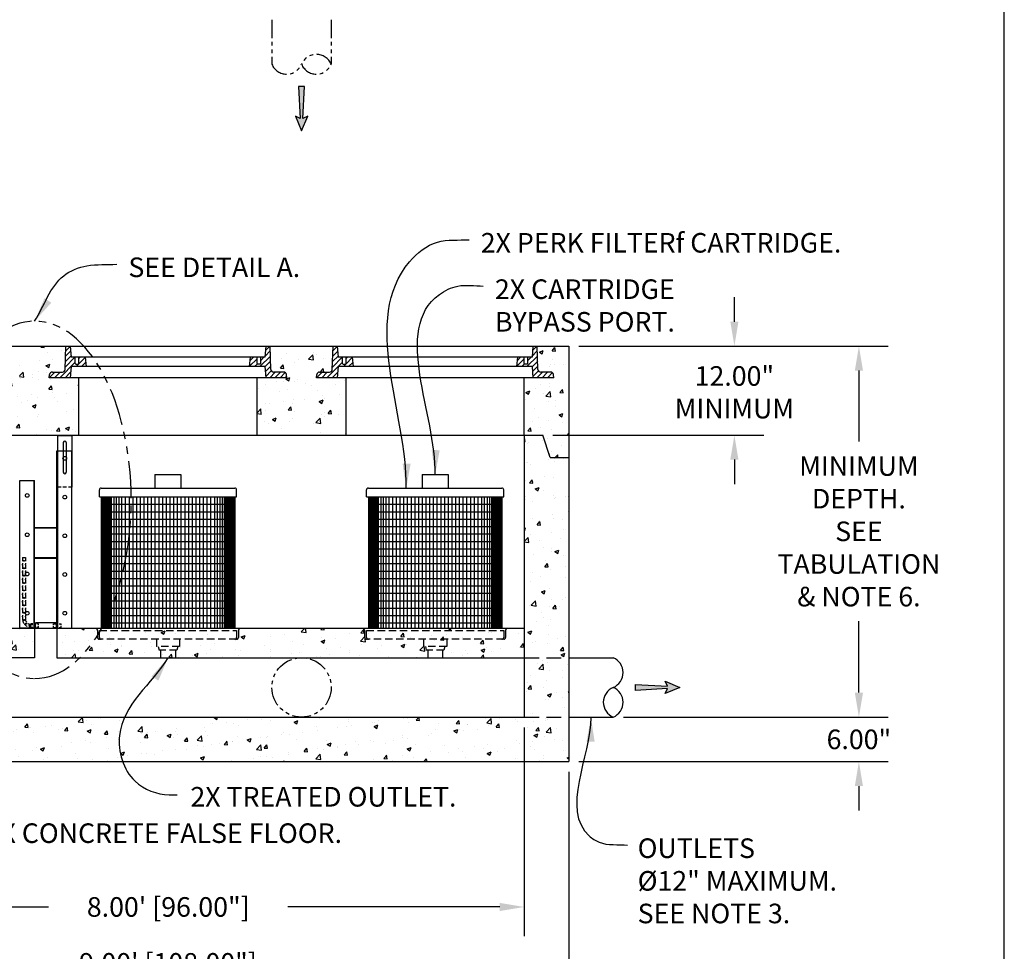
# Model space of a CAD drawing. Units: inches. Extents: x -4414 to -1771, y -2143 to 1049.
# Drawn here: x -3124 to -2992, y -2067 to -1942 of the extents above; entities that cross this region are included whole.
import ezdxf

# ---------------------------------------------------------------- set-up
doc = ezdxf.new("R2010")
doc.units = ezdxf.units.IN
doc.header["$MEASUREMENT"] = 0
doc.linetypes.add('HIDDEN', pattern=[0.375, 0.25, -0.125])
doc.linetypes.add('PHANTOM', pattern=[2.5, 1.25, -0.25, 0.25, -0.25, 0.25, -0.25])
for name, color, linetype in [('D', 132, 'Continuous'), ('FRM', 56, 'Continuous'), ('H', 30, 'HIDDEN'), ('MH', 13, 'Continuous'), ('O', 87, 'Continuous'), ('OJ2', 241, 'Continuous'), ('PF', 252, 'Continuous'), ('PH', 147, 'PHANTOM'), ('TB', 255, 'Continuous')]:
    doc.layers.add(name, color=color, linetype=linetype)
doc.styles.get("Standard").update_dxf_attribs({"font": 'romans.shx'})
doc.dimstyles.get("Standard").update_dxf_attribs({"dimscale": 22, "dimtxt": 0.12, "dimasz": 0.15, "dimexe": 0.18, "dimexo": 0.0625, "dimgap": 0.09, "dimtad": 0, "dimtih": 1, "dimtoh": 1, "dimzin": 4, "dimdsep": 46, "dimtxsty": 'Standard', "dimcen": 0, "dimclrd": 256, "dimclre": 256, "dimclrt": 110, "dimadec": 0, "dimazin": 0, "dimtfac": 1, "dimtofl": 0, "dimtmove": 0, "dimatfit": 0, "dimfxl": 1, "dimtolj": 1, "dimtzin": 0, "dimarcsym": 0})
pattern_1 = [(50, (12.044, -13.594), (5.3794514, -0.470641), [0.5625, -6.1875]), (355, (12.044, -13.594), (-1.040635, 5.641441), [0.45, -4.95]), (100.4514, (12.492, -13.633), (4.3388204, 5.1707966), [0.4780514, -5.258566]), (46.1842, (12.044, -12.094), (8.004308, -1.241393), [0.84375, -9.28125]), (96.6356, (12.711, -12.1974), (7.00997, 7.305884), [0.717077, -7.887847]), (351.1842, (12.044, -12.094), (7.009965, 7.30589), [0.675, -7.425]), (21, (12.794, -12.469), (4.476803, -3.0196417), [0.5625, -6.1875]), (326, (12.794, -12.469), (1.824865, 5.438625), [0.45, -4.95]), (71.4514, (13.167, -12.7206), (6.30167, 2.418979), [0.4780514, -5.258566]), (37.5, (12.0439, -13.594), (0.0911989, 2.4967039), [0, -4.89, 0, -5.025, 0, -4.96875]), (7.5, (12.0439, -13.594), (1.9730215, 2.9580878), [0, -2.865, 0, -4.7775, 0, -1.89375]), (327.5, (10.3714, -13.594), (4.0036683, -0.1691615), [0, -1.875, 0, -5.85, 0, -7.7625]), (317.5, (9.6214, -13.594), (4.3738963, 0.7507874), [0, -2.4375, 0, -3.885, 0, -5.5125])]
pattern_2 = [(45, (-3736.0443, -2142.51873), (-0.3535534, 0.3535534), [])]
pattern_3 = [(45, (-3700.0443, -2142.51873), (-0.3535534, 0.3535534), [])]
pattern_4 = [(50, (0, 0), (5.3794514, -0.470641), [0.5625, -6.1875]), (355, (0, 0), (-1.040635, 5.641441), [0.45, -4.95]), (100.45144, (0.4483, -0.039), (4.338816, 5.1708), [0.4780514, -5.258566]), (46.1842, (0, 1.5), (8.00431, -1.241395), [0.84375, -9.28125]), (96.63564, (0.667, 1.3966), (7.009965, 7.30589), [0.717078, -7.887853]), (351.18416, (0, 1.5), (7.009965, 7.30589), [0.675, -7.425]), (21, (0.75, 1.125), (4.476803, -3.0196417), [0.5625, -6.1875]), (326, (0.75, 1.125), (1.824865, 5.438625), [0.45, -4.95]), (71.45144, (1.123, 0.8734), (6.301668, 2.418984), [0.4780514, -5.258566]), (37.5, (0, 0), (0.0911989, 2.4967039), [0, -4.89, 0, -5.025, 0, -4.96875]), (7.5, (0, 0), (1.9730215, 2.9580878), [0, -2.865, 0, -4.7775, 0, -1.89375]), (327.5, (-1.6725, 0), (4.0036683, -0.1691615), [0, -1.875, 0, -5.85, 0, -7.7625]), (317.5, (-2.4225, 0), (4.3738963, 0.7507874), [0, -2.4375, 0, -3.885, 0, -5.5125])]

# ---------------------------------------------------------------- blocks, each defined once
blk = doc.blocks.new('*D5')
at = {"layer": 'D', "lineweight": -2, "transparency": 16777216}
for p, q in [((-3158.4, -2043.15), (-3158.4, -2072.86)), ((-3050.4, -2043.15), (-3050.4, -2072.86)), ((-3155.1, -2068.9), (-3121.78, -2068.9)), ((-3053.7, -2068.9), (-3087.02, -2068.9))]:
    blk.add_line(p, q, dxfattribs=at)
at = {"layer": 'D', "transparency": 16777216}
for points in [[(-3155.1, -2068.35), (-3155.1, -2069.45), (-3158.4, -2068.9)], [(-3053.7, -2068.35), (-3053.7, -2069.45), (-3050.4, -2068.9)]]:
    blk.add_solid(points, dxfattribs=at)
at = {"layer": 'Defpoints', "color": 0, "transparency": 16777216}
for p in [(-3158.4, -2041.77), (-3050.4, -2041.77), (-3050.4, -2068.9)]:
    blk.add_point(p, dxfattribs=at)
at = {"layer": 'D', "color": 110, "transparency": 16777216, "insert": (-3104.4, -2068.9), "char_height": 2.64, "attachment_point": 5}
blk.add_mtext('\\A1;9.00\' [108.00"]', dxfattribs=at)
blk = doc.blocks.new('*D7')
at = {"layer": 'D', "lineweight": -2, "transparency": 16777216}
for p, q in [((-3152.4, -2037.15), (-3152.4, -2065.32)), ((-3056.4, -2037.15), (-3056.4, -2065.32)), ((-3149.1, -2061.36), (-3120.48, -2061.36)), ((-3059.7, -2061.36), (-3088.24, -2061.36))]:
    blk.add_line(p, q, dxfattribs=at)
at = {"layer": 'D', "transparency": 16777216}
for points in [[(-3149.1, -2060.81), (-3149.1, -2061.91), (-3152.4, -2061.36)], [(-3059.7, -2060.81), (-3059.7, -2061.91), (-3056.4, -2061.36)]]:
    blk.add_solid(points, dxfattribs=at)
at = {"layer": 'Defpoints', "color": 0, "transparency": 16777216}
for p in [(-3152.4, -2035.77), (-3056.4, -2035.77), (-3056.4, -2061.36)]:
    blk.add_point(p, dxfattribs=at)
at = {"layer": 'D', "color": 110, "transparency": 16777216, "insert": (-3104.36, -2061.36), "char_height": 2.64, "attachment_point": 5}
blk.add_mtext('\\A1;8.00\' [96.00"]', dxfattribs=at)
blk = doc.blocks.new('*D8')
at = {"layer": 'D', "lineweight": -2, "transparency": 16777216}
for p, q in [((-3049.02, -1985.77), (-3007.33, -1985.77)), ((-3011.29, -1989.07), (-3011.29, -1998.63)), ((-3011.29, -2032.47), (-3011.29, -2022.83)), ((-3043.02, -2035.77), (-3007.33, -2035.77))]:
    blk.add_line(p, q, dxfattribs=at)
at = {"layer": 'D', "transparency": 16777216}
for points in [[(-3011.84, -1989.07), (-3010.74, -1989.07), (-3011.29, -1985.77)], [(-3011.84, -2032.47), (-3010.74, -2032.47), (-3011.29, -2035.77)]]:
    blk.add_solid(points, dxfattribs=at)
at = {"layer": 'Defpoints', "color": 0, "transparency": 16777216}
for p in [(-3050.4, -1985.77), (-3044.4, -2035.77), (-3011.29, -2035.77)]:
    blk.add_point(p, dxfattribs=at)
at = {"layer": 'D', "color": 110, "transparency": 16777216, "insert": (-3011.29, -2010.73), "char_height": 2.64, "attachment_point": 5}
blk.add_mtext('\\A1;MINIMUM \\PDEPTH.\\PSEE \\PTABULATION\\P& NOTE 6.', dxfattribs=at)
blk = doc.blocks.new('*D9')
at = {"layer": 'D', "lineweight": -2, "transparency": 16777216}
for p, q in [((-3011.29, -2032.47), (-3011.29, -2029.17)), ((-3043.02, -2035.77), (-3007.33, -2035.77)), ((-3049.02, -2041.77), (-3007.33, -2041.77)), ((-3011.29, -2045.07), (-3011.29, -2048.37))]:
    blk.add_line(p, q, dxfattribs=at)
at = {"layer": 'D', "transparency": 16777216}
for points in [[(-3011.84, -2032.47), (-3010.74, -2032.47), (-3011.29, -2035.77)], [(-3011.84, -2045.07), (-3010.74, -2045.07), (-3011.29, -2041.77)]]:
    blk.add_solid(points, dxfattribs=at)
at = {"layer": 'Defpoints', "color": 0, "transparency": 16777216}
for p in [(-3044.4, -2035.77), (-3050.4, -2041.77), (-3011.29, -2041.77)]:
    blk.add_point(p, dxfattribs=at)
at = {"layer": 'D', "color": 110, "transparency": 16777216, "insert": (-3011.29, -2038.77), "char_height": 2.64, "attachment_point": 5}
blk.add_mtext('\\A1;6.00"', dxfattribs=at)
blk = doc.blocks.new('*D19')
at = {"layer": 'D', "linetype": 'ByBlock', "lineweight": -2, "transparency": 16777216}
for p, q in [((-3028.07, -1982.47), (-3028.07, -1979.17)), ((-3049.02, -1985.77), (-3024.11, -1985.77)), ((-3052.52, -1997.77), (-3024.11, -1997.77)), ((-3028.07, -2001.07), (-3028.07, -2004.37))]:
    blk.add_line(p, q, dxfattribs=at)
at = {"layer": 'D', "transparency": 16777216}
for points in [[(-3028.62, -1982.47), (-3027.52, -1982.47), (-3028.07, -1985.77)], [(-3028.62, -2001.07), (-3027.52, -2001.07), (-3028.07, -1997.77)]]:
    blk.add_solid(points, dxfattribs=at)
at = {"layer": 'Defpoints', "color": 0, "transparency": 16777216}
for p in [(-3050.4, -1985.77), (-3028.07, -1985.77), (-3053.9, -1997.77)]:
    blk.add_point(p, dxfattribs=at)
at = {"layer": 'D', "color": 110, "transparency": 16777216, "insert": (-3028.07, -1991.99), "char_height": 2.64, "attachment_point": 5}
blk.add_mtext('\\A1;12.00"\\PMINIMUM', dxfattribs=at)

msp = doc.modelspace()

# ---------------------------------------------------------------- hatches: boundary and pattern name
at = {"layer": 'D'}
for points in [[(-3085.983, -1950.766), (-3086.817, -1950.766), (-3086.567, -1955.1), (-3087.233, -1954.766), (-3086.4, -1956.766), (-3085.567, -1954.766), (-3086.233, -1955.1)], [(-3037.067, -2031.937), (-3037.4, -2032.604), (-3035.4, -2031.77), (-3037.4, -2030.937), (-3037.067, -2031.604), (-3041.4, -2031.354), (-3041.4, -2032.187)]]:
    msp.add_hatch(color=256, dxfattribs=at).paths.add_polyline_path(points)
at = {"layer": 'MH'}
h = msp.add_hatch(dxfattribs=at)
h.set_pattern_fill('ANSI31', color=195, scale=4)
h.set_pattern_definition(pattern_2)
h.paths.add_polyline_path([(-3116.898, -1988.111), (-3116.898, -1987.27), (-3117.462, -1987.27), (-3117.587, -1985.77), (-3118.15, -1985.77), (-3118.262, -1988.909, -0.4037958), (-3118.637, -1989.27), (-3119.977, -1989.27, 0.3796508), (-3120.35, -1989.601), (-3120.4, -1990.02), (-3117.587, -1990.02), (-3117.462, -1988.52), (-3116.4, -1988.52), (-3116.443, -1988.156), (-3116.482, -1988.194), (-3116.815, -1988.194)])
h.paths.add_polyline_path([(-3115.525, -1987.27), (-3116.398, -1987.27), (-3116.398, -1987.944), (-3116.468, -1987.944), (-3116.4, -1988.52), (-3115.4, -1988.52)])
h.paths.add_polyline_path([(-3092.362, -1988.194), (-3092.318, -1988.194), (-3092.357, -1988.156)])
h = msp.add_hatch(dxfattribs=at)
h.set_pattern_fill('ANSI31', color=195, scale=4)
h.set_pattern_definition(pattern_2)
h.paths.add_polyline_path([(-3091.901, -1988.111), (-3091.901, -1987.27), (-3091.337, -1987.27), (-3091.212, -1985.77), (-3090.65, -1985.77), (-3090.538, -1988.909, 0.4037958), (-3090.163, -1989.27), (-3088.823, -1989.27, -0.3796508), (-3088.45, -1989.601), (-3088.4, -1990.02), (-3091.212, -1990.02), (-3091.337, -1988.52), (-3092.4, -1988.52), (-3092.357, -1988.156), (-3092.318, -1988.194), (-3091.985, -1988.194)])
h.paths.add_polyline_path([(-3093.275, -1987.27), (-3092.401, -1987.27), (-3092.401, -1987.944), (-3092.332, -1987.944), (-3092.4, -1988.52), (-3093.4, -1988.52)])
h.paths.add_polyline_path([(-3116.438, -1988.194), (-3116.482, -1988.194), (-3116.443, -1988.156)])
h = msp.add_hatch(dxfattribs=at)
h.set_pattern_fill('ANSI31', color=195, scale=4)
h.set_pattern_definition(pattern_3)
h.paths.add_polyline_path([(-3080.898, -1988.111), (-3080.898, -1987.27), (-3081.462, -1987.27), (-3081.587, -1985.77), (-3082.15, -1985.77), (-3082.262, -1988.909, -0.4037958), (-3082.637, -1989.27), (-3083.977, -1989.27, 0.3796508), (-3084.35, -1989.601), (-3084.4, -1990.02), (-3081.587, -1990.02), (-3081.462, -1988.52), (-3080.4, -1988.52), (-3080.443, -1988.156), (-3080.482, -1988.194), (-3080.815, -1988.194)])
h.paths.add_polyline_path([(-3079.525, -1987.27), (-3080.398, -1987.27), (-3080.398, -1987.944), (-3080.468, -1987.944), (-3080.4, -1988.52), (-3079.4, -1988.52)])
h.paths.add_polyline_path([(-3056.362, -1988.194), (-3056.318, -1988.194), (-3056.357, -1988.156)])
h = msp.add_hatch(dxfattribs=at)
h.set_pattern_fill('ANSI31', color=195, scale=4)
h.set_pattern_definition(pattern_3)
h.paths.add_polyline_path([(-3055.901, -1988.111), (-3055.901, -1987.27), (-3055.337, -1987.27), (-3055.212, -1985.77), (-3054.65, -1985.77), (-3054.538, -1988.909, 0.4037958), (-3054.163, -1989.27), (-3052.823, -1989.27, -0.3796508), (-3052.45, -1989.601), (-3052.4, -1990.02), (-3055.212, -1990.02), (-3055.337, -1988.52), (-3056.4, -1988.52), (-3056.357, -1988.156), (-3056.318, -1988.194), (-3055.985, -1988.194)])
h.paths.add_polyline_path([(-3057.275, -1987.27), (-3056.401, -1987.27), (-3056.401, -1987.944), (-3056.332, -1987.944), (-3056.4, -1988.52), (-3057.4, -1988.52)])
h.paths.add_polyline_path([(-3080.438, -1988.194), (-3080.482, -1988.194), (-3080.443, -1988.156)])
at = {"layer": 'OJ2'}
h = msp.add_hatch(dxfattribs=at)
h.set_pattern_fill('AR-CONC', color=43, scale=0.75, style=0)
h.set_pattern_definition(pattern_4)
h.paths.add_polyline_path([(-3128.4, -1990.02), (-3124.4, -1990.02), (-3124.45, -1989.601, 0.3796508), (-3124.823, -1989.27), (-3126.163, -1989.27, -0.4037958), (-3126.538, -1988.909), (-3126.65, -1985.77), (-3118.15, -1985.77), (-3118.262, -1988.909, -0.4037958), (-3118.637, -1989.27), (-3119.977, -1989.27, 0.3796508), (-3120.35, -1989.601), (-3120.4, -1990.02), (-3116.4, -1990.02), (-3116.4, -1997.77), (-3128.4, -1997.77)])
h = msp.add_hatch(dxfattribs=at)
h.set_pattern_fill('AR-CONC', color=43, scale=0.75, style=0)
h.set_pattern_definition(pattern_4)
h.paths.add_polyline_path([(-3080.4, -1990.02), (-3084.4, -1990.02), (-3084.35, -1989.601, -0.3796508), (-3083.977, -1989.27), (-3082.637, -1989.27, 0.4037958), (-3082.262, -1988.909), (-3082.15, -1985.77), (-3090.65, -1985.77), (-3090.538, -1988.909, 0.4037958), (-3090.163, -1989.27), (-3088.823, -1989.27, -0.3796508), (-3088.45, -1989.601), (-3088.4, -1990.02), (-3092.4, -1990.02), (-3092.4, -1997.77), (-3080.4, -1997.77)])
h = msp.add_hatch(dxfattribs=at)
h.set_pattern_fill('AR-CONC', color=43, scale=0.75, style=0)
h.set_pattern_definition(pattern_4)
h.paths.add_polyline_path([(-3050.4, -1985.77), (-3054.65, -1985.77), (-3054.538, -1988.909, 0.4037958), (-3054.163, -1989.27), (-3052.823, -1989.27, -0.3796508), (-3052.45, -1989.601), (-3052.4, -1990.02), (-3056.4, -1990.02), (-3056.4, -1997.77), (-3053.9, -1997.77), (-3052.9, -2000.77), (-3050.4, -2000.77)])
h = msp.add_hatch(dxfattribs=at)
h.set_pattern_fill('AR-CONC', color=43, scale=0.75, style=0)
h.set_pattern_definition(pattern_1)
h.paths.add_polyline_path([(-3050.4, -2035.77), (-3050.4, -2027.77), (-3056.4, -2027.77), (-3056.4, -2035.77)], flags=17)
h.paths.add_polyline_path([(-3050.4, -2000.77), (-3052.9, -2000.77), (-3053.9, -1997.77), (-3056.4, -1997.77), (-3056.4, -2027.77), (-3050.4, -2027.77)], flags=17)
h.paths.add_polyline_path([(-3152.4, -2027.77), (-3128.842, -2027.77), (-3128.948, -2027.672), (-3129.092, -2027.533), (-3129.234, -2027.391), (-3129.376, -2027.247), (-3129.517, -2027.099), (-3129.656, -2026.948), (-3129.794, -2026.795), (-3129.931, -2026.639), (-3130.067, -2026.48), (-3130.201, -2026.318), (-3130.334, -2026.153), (-3130.466, -2025.985), (-3130.596, -2025.815), (-3130.725, -2025.642), (-3130.853, -2025.467), (-3130.979, -2025.288), (-3131.104, -2025.107), (-3131.228, -2024.924), (-3131.349, -2024.738), (-3131.47, -2024.549), (-3131.589, -2024.358), (-3131.706, -2024.165), (-3131.822, -2023.969), (-3131.936, -2023.77), (-3152.4, -2023.77), (-3152.4, -1997.77), (-3154.9, -1997.77), (-3155.9, -2000.77), (-3158.4, -2000.77), (-3158.4, -2041.77), (-3050.4, -2041.77), (-3050.4, -2035.77), (-3152.4, -2035.77)])
h.paths.add_polyline_path([(-3128.842, -2027.77), (-3122.4, -2027.77), (-3122.4, -2023.77), (-3131.936, -2023.77), (-3131.822, -2023.969), (-3131.706, -2024.165), (-3131.589, -2024.358), (-3131.47, -2024.549), (-3131.349, -2024.738), (-3131.228, -2024.924), (-3131.104, -2025.107), (-3130.979, -2025.288), (-3130.853, -2025.467), (-3130.725, -2025.642), (-3130.596, -2025.815), (-3130.466, -2025.985), (-3130.334, -2026.153), (-3130.201, -2026.318), (-3130.067, -2026.48), (-3129.931, -2026.639), (-3129.794, -2026.795), (-3129.656, -2026.948), (-3129.517, -2027.099), (-3129.376, -2027.247), (-3129.234, -2027.391), (-3129.092, -2027.533), (-3128.948, -2027.672)])
h = msp.add_hatch(dxfattribs=at)
h.set_pattern_fill('AR-CONC', color=43, scale=0.75, style=0)
h.set_pattern_definition(pattern_1)
edge = h.paths.add_edge_path()
edge.add_ellipse((-3122.37, -2009.483), major_axis=(0, -21.082), ratio=0.6171153, start_angle=29.8364, end_angle=47.33475)
edge.add_line((-3113.459, -2024.835), (-3113.604, -2023.77))
edge.add_line((-3113.604, -2023.77), (-3119.369, -2023.77))
edge.add_line((-3119.369, -2023.77), (-3119.369, -2027.77))
edge.add_line((-3119.369, -2027.77), (-3115.897, -2027.77))
edge = h.paths.add_edge_path()
edge.add_arc((-3112.963, -2024.77), 0.5, 188.28673, 270, ccw=False)
edge.add_ellipse((-3122.37, -2009.483), major_axis=(0, -21.082), ratio=0.6171153, start_angle=29.8364, end_angle=43.23369, ccw=False)
edge.add_line((-3115.897, -2027.77), (-3106.1, -2027.77))
edge.add_line((-3106.1, -2027.77), (-3106.1, -2025.77))
edge.add_line((-3106.1, -2025.77), (-3106.2, -2025.77))
edge.add_line((-3106.2, -2025.77), (-3106.23, -2025.27))
edge.add_line((-3106.23, -2025.27), (-3112.963, -2025.27))
edge = h.paths.add_edge_path()
edge.add_ellipse((-3122.37, -2009.483), major_axis=(0, -21.082), ratio=0.6171153, start_angle=43.23369, end_angle=47.33475, ccw=False)
edge.add_arc((-3112.963, -2024.77), 0.5, 188.28673, 270)
edge.add_line((-3112.963, -2025.27), (-3095.836, -2025.27))
edge.add_arc((-3095.836, -2024.77), 0.5, 270, 352.23483)
edge.add_line((-3095.341, -2024.838), (-3095.195, -2023.77))
edge.add_line((-3095.195, -2023.77), (-3112.803, -2023.77))
h.paths.add_polyline_path([(-3106.23, -2025.27), (-3106.2, -2025.77), (-3102.6, -2025.77), (-3102.57, -2025.27)])
h.paths.add_polyline_path([(-3106.1, -2025.77), (-3106.1, -2027.77), (-3102.7, -2027.77), (-3102.7, -2025.77)])
h.paths.add_polyline_path([(-3070.1, -2027.77), (-3070.1, -2025.77), (-3070.2, -2025.77), (-3070.23, -2025.27), (-3076.963, -2025.27, -0.375053), (-3077.459, -2024.838), (-3077.604, -2023.77), (-3095.195, -2023.77), (-3095.341, -2024.838, -0.375053), (-3095.836, -2025.27), (-3102.57, -2025.27), (-3102.6, -2025.77), (-3102.7, -2025.77), (-3102.7, -2027.77)])
h.paths.add_polyline_path([(-3077.604, -2023.77), (-3077.459, -2024.838, 0.375053), (-3076.963, -2025.27), (-3059.836, -2025.27, 0.375053), (-3059.341, -2024.838), (-3059.195, -2023.77)])
h.paths.add_polyline_path([(-3066.6, -2025.77), (-3066.57, -2025.27), (-3070.23, -2025.27), (-3070.2, -2025.77)])
h.paths.add_polyline_path([(-3070.1, -2025.77), (-3070.1, -2027.77), (-3066.7, -2027.77), (-3066.7, -2025.77)])
h.paths.add_polyline_path([(-3056.4, -2027.77), (-3056.4, -2023.77), (-3059.195, -2023.77), (-3059.341, -2024.838, -0.375053), (-3059.836, -2025.27), (-3066.57, -2025.27), (-3066.6, -2025.77), (-3066.7, -2025.77), (-3066.7, -2027.77)])

# ---------------------------------------------------------------- linework, layer by layer
at = {"layer": 'D'}
for points in [[(-3086.4, -1956.766), (-3085.567, -1954.766), (-3086.233, -1955.1), (-3085.983, -1950.766), (-3086.817, -1950.766), (-3086.567, -1955.1), (-3087.233, -1954.766)], [(-3035.4, -2031.77), (-3037.4, -2032.604), (-3037.067, -2031.937), (-3041.4, -2032.187), (-3041.4, -2031.354), (-3037.067, -2031.604), (-3037.4, -2030.937)]]:
    msp.add_lwpolyline(points, close=True, dxfattribs=at)
at = {"layer": 'D', "color": 2, "linetype": 'PHANTOM', "ltscale": 4, "extrusion": (0, 0, -1)}
msp.add_ellipse((-3122.37, -2006.483), major_axis=(0, -24.082), ratio=0.5402384, dxfattribs=at)
at = {"layer": 'FRM'}
for p, q in [((-3119.306, -1997.77), (-3119.306, -2004.77)), ((-3119.306, -1997.77), (-3117.306, -1997.77)), ((-3119.244, -1997.833), (-3117.306, -1997.833)), ((-3117.306, -2004.77), (-3117.306, -1997.77)), ((-3118.506, -1998.77), (-3118.506, -2002.77)), ((-3118.106, -1998.77), (-3118.106, -2002.77)), ((-3119.369, -1999.895), (-3117.369, -1999.895)), ((-3119.369, -2023.77), (-3119.369, -1999.895)), ((-3119.306, -1999.895), (-3119.306, -2023.708)), ((-3117.369, -2023.77), (-3117.369, -1999.895)), ((-3124.369, -2003.895), (-3122.369, -2003.895)), ((-3124.369, -2023.77), (-3124.369, -2003.895)), ((-3122.431, -2023.77), (-3122.431, -2003.895)), ((-3122.431, -2023.77), (-3122.431, -2003.895)), ((-3122.369, -2023.77), (-3122.369, -2003.895)), ((-3122.369, -2023.77), (-3122.369, -2003.895)), ((-3122.431, -2010.208), (-3119.306, -2010.208)), ((-3122.431, -2010.27), (-3119.306, -2010.27)), ((-3122.431, -2014.27), (-3119.306, -2014.27)), ((-3122.431, -2014.333), (-3119.306, -2014.333)), ((-3122.244, -2023.833), (-3122.244, -2023.083)), ((-3119.431, -2023.083), (-3122.244, -2023.083)), ((-3119.431, -2023.833), (-3119.431, -2023.083)), ((-3122.369, -2023.77), (-3124.369, -2023.77)), ((-3119.431, -2023.833), (-3122.244, -2023.833)), ((-3119.369, -2023.77), (-3117.369, -2023.77))]:
    msp.add_line(p, q, dxfattribs=at)
at = {"layer": 'FRM', "color": 195, "linetype": 'HIDDEN', "ltscale": 2}
for p, q in [((-3123.994, -2014.27), (-3123.994, -2015.145)), ((-3123.994, -2014.27), (-3123.619, -2014.27)), ((-3123.994, -2015.27), (-3123.994, -2016.145)), ((-3123.619, -2014.27), (-3123.619, -2015.145)), ((-3123.619, -2015.27), (-3123.619, -2016.145)), ((-3123.994, -2016.27), (-3123.994, -2017.145)), ((-3123.619, -2016.27), (-3123.619, -2017.145)), ((-3123.994, -2017.27), (-3123.994, -2018.145)), ((-3123.619, -2017.27), (-3123.619, -2018.145)), ((-3123.994, -2018.27), (-3123.994, -2019.145)), ((-3123.994, -2019.27), (-3123.994, -2020.145)), ((-3123.619, -2018.27), (-3123.619, -2019.145)), ((-3123.619, -2019.27), (-3123.619, -2020.145)), ((-3123.994, -2020.27), (-3123.994, -2021.145)), ((-3123.619, -2020.27), (-3123.619, -2021.145)), ((-3123.994, -2021.27), (-3123.994, -2022.145)), ((-3123.994, -2022.083), (-3123.994, -2022.145)), ((-3123.619, -2021.27), (-3123.619, -2022.145)), ((-3123.619, -2022.083), (-3123.619, -2022.145)), ((-3123.994, -2022.27), (-3123.994, -2022.52)), ((-3123.619, -2022.27), (-3123.619, -2022.52))]:
    msp.add_line(p, q, dxfattribs=at)
at = {"layer": 'FRM', "color": 195, "linetype": 'HIDDEN'}
for p, q in [((-3122.869, -2023.708), (-3122.869, -2023.208)), ((-3121.869, -2023.208), (-3122.869, -2023.208)), ((-3122.869, -2023.645), (-3122.869, -2023.27)), ((-3122.869, -2023.27), (-3122.244, -2023.27)), ((-3121.869, -2023.708), (-3121.869, -2023.208)), ((-3119.806, -2023.708), (-3119.806, -2023.208)), ((-3119.806, -2023.208), (-3118.806, -2023.208)), ((-3118.806, -2023.708), (-3118.806, -2023.208)), ((-3122.869, -2023.645), (-3122.244, -2023.645)), ((-3121.869, -2023.708), (-3122.869, -2023.708)), ((-3119.806, -2023.708), (-3118.806, -2023.708))]:
    msp.add_line(p, q, dxfattribs=at)
at = {"layer": 'FRM'}
for centre in [(-3118.306, -2000.895), (-3123.369, -2005.895), (-3118.306, -2006.114), (-3123.369, -2011.187), (-3118.306, -2011.333), (-3123.369, -2016.479), (-3118.306, -2016.552), (-3123.369, -2021.77), (-3118.306, -2021.77)]:
    msp.add_circle(centre, 0.25, dxfattribs=at)
at = {"layer": 'FRM', "color": 195, "linetype": 'HIDDEN', "ltscale": 2}
for centre in [(-3123.806, -2014.708), (-3123.806, -2015.708), (-3123.806, -2016.708), (-3123.806, -2017.708), (-3123.806, -2018.708), (-3123.806, -2019.708), (-3123.806, -2020.708), (-3123.806, -2021.708), (-3123.792, -2022.683), (-3123.532, -2023.183), (-3123.031, -2023.444)]:
    msp.add_circle(centre, 0.0625, dxfattribs=at)
at = {"layer": 'FRM'}
for centre, start, end in [((-3118.306, -1998.77), 0, 180), ((-3118.306, -2002.77), 180, 0)]:
    msp.add_arc(centre, 0.2, start, end, dxfattribs=at)
at = {"layer": 'FRM', "color": 195, "linetype": 'HIDDEN', "ltscale": 2}
for centre, radius, start, end in [((-3124.176, -2015.208), 0.193, 341.07536, 18.92464), ((-3123.436, -2015.208), 0.193, 161.07536, 198.92464), ((-3124.176, -2016.208), 0.193, 341.07536, 18.92464), ((-3123.436, -2016.208), 0.193, 161.07536, 198.92464), ((-3124.176, -2017.208), 0.193, 341.07536, 18.92464), ((-3124.176, -2018.208), 0.193, 341.07536, 18.92464), ((-3123.436, -2017.208), 0.193, 161.07536, 198.92464), ((-3123.436, -2018.208), 0.193, 161.07536, 198.92464), ((-3124.176, -2019.208), 0.193, 341.07536, 18.92464), ((-3123.436, -2019.208), 0.193, 161.07536, 198.92464), ((-3124.176, -2020.208), 0.193, 341.07536, 18.92464), ((-3123.436, -2020.208), 0.193, 161.07536, 198.92464), ((-3124.176, -2021.208), 0.193, 341.07536, 18.92464), ((-3124.176, -2022.208), 0.193, 341.07536, 18.92464), ((-3123.436, -2021.208), 0.193, 161.07536, 198.92464), ((-3123.436, -2022.208), 0.193, 161.07536, 198.92464), ((-3122.869, -2022.52), 1.125, 180, 270), ((-3124.001, -2023.174), 0.193, 11.07536, 48.92464), ((-3122.869, -2022.52), 0.75, 180, 270), ((-3123.36, -2022.804), 0.193, 188.13951, 231.86049)]:
    msp.add_arc(centre, radius, start, end, dxfattribs=at)
at = {"layer": 'H', "color": 40, "ltscale": 2}
msp.add_line((-3117.306, -2004.77), (-3119.306, -2004.77), dxfattribs=at)
at = {"layer": 'H', "ltscale": 4}
for p, q in [((-3114.15, -2023.77), (-3114.15, -2023.833)), ((-3114.15, -2023.77), (-3094.65, -2023.77)), ((-3113.9, -2024.083), (-3113.9, -2025.02)), ((-3113.65, -2024.083), (-3095.15, -2024.083)), ((-3113.65, -2025.02), (-3113.65, -2024.083)), ((-3095.15, -2024.083), (-3095.15, -2025.02)), ((-3094.9, -2024.083), (-3094.9, -2025.02)), ((-3094.65, -2023.77), (-3094.65, -2023.833)), ((-3078.15, -2023.77), (-3078.15, -2023.833)), ((-3078.15, -2023.77), (-3058.65, -2023.77)), ((-3077.9, -2024.083), (-3077.9, -2025.02)), ((-3077.65, -2024.083), (-3059.15, -2024.083)), ((-3077.65, -2025.02), (-3077.65, -2024.083)), ((-3059.15, -2024.083), (-3059.15, -2025.02)), ((-3058.9, -2024.083), (-3058.9, -2025.02)), ((-3058.65, -2023.77), (-3058.65, -2023.833)), ((-3095.15, -2025.27), (-3113.65, -2025.27)), ((-3105.962, -2025.27), (-3105.962, -2026.27)), ((-3102.837, -2025.27), (-3102.837, -2026.27)), ((-3059.15, -2025.27), (-3077.65, -2025.27)), ((-3069.962, -2025.27), (-3069.962, -2026.27)), ((-3066.837, -2025.27), (-3066.837, -2026.27)), ((-3102.837, -2026.27), (-3105.962, -2026.27)), ((-3105.712, -2026.27), (-3105.587, -2026.77)), ((-3103.212, -2026.77), (-3105.587, -2026.77)), ((-3105.4, -2026.77), (-3105.4, -2027.77)), ((-3103.4, -2026.77), (-3103.4, -2027.77)), ((-3103.087, -2026.27), (-3103.212, -2026.77)), ((-3066.837, -2026.27), (-3069.962, -2026.27)), ((-3069.712, -2026.27), (-3069.587, -2026.77)), ((-3067.212, -2026.77), (-3069.587, -2026.77)), ((-3069.4, -2026.77), (-3069.4, -2027.77)), ((-3067.4, -2026.77), (-3067.4, -2027.77)), ((-3067.087, -2026.27), (-3067.212, -2026.77)), ((-3105.4, -2027.77), (-3103.4, -2027.77)), ((-3069.4, -2027.77), (-3067.4, -2027.77))]:
    msp.add_line(p, q, dxfattribs=at)
at = {"layer": 'H', "ltscale": 8}
for p, q in [((-3056.4, -2027.77), (-3050.4, -2027.77)), ((-3056.4, -2035.77), (-3050.4, -2035.77))]:
    msp.add_line(p, q, dxfattribs=at)
at = {"layer": 'H', "ltscale": 4}
for centre, start, end in [((-3114.15, -2024.083), 0, 90), ((-3094.65, -2024.083), 90, 180), ((-3078.15, -2024.083), 0, 90), ((-3058.65, -2024.083), 90, 180), ((-3113.65, -2025.02), 180, 270), ((-3113.4, -2025.02), 180, 270), ((-3095.4, -2025.02), 270, 0), ((-3095.15, -2025.02), 270, 0), ((-3077.65, -2025.02), 180, 270), ((-3077.4, -2025.02), 180, 270), ((-3059.4, -2025.02), 270, 0), ((-3059.15, -2025.02), 270, 0)]:
    msp.add_arc(centre, 0.25, start, end, dxfattribs=at)
at = {"layer": 'MH'}
for p, q in [((-3118.262, -1988.909), (-3118.15, -1985.77)), ((-3118.15, -1985.77), (-3090.65, -1985.77)), ((-3117.587, -1985.77), (-3117.462, -1987.27)), ((-3091.212, -1985.77), (-3091.337, -1987.27)), ((-3090.538, -1988.909), (-3090.65, -1985.77)), ((-3082.262, -1988.909), (-3082.15, -1985.77)), ((-3082.15, -1985.77), (-3054.65, -1985.77)), ((-3081.587, -1985.77), (-3081.462, -1987.27)), ((-3055.212, -1985.77), (-3055.337, -1987.27)), ((-3054.538, -1988.909), (-3054.65, -1985.77)), ((-3091.337, -1987.27), (-3117.462, -1987.27)), ((-3116.898, -1988.111), (-3116.898, -1987.27)), ((-3116.398, -1988.111), (-3116.398, -1987.27)), ((-3115.4, -1988.52), (-3115.525, -1987.27)), ((-3093.4, -1988.52), (-3093.275, -1987.27)), ((-3092.401, -1988.111), (-3092.401, -1987.27)), ((-3091.901, -1988.111), (-3091.901, -1987.27)), ((-3055.337, -1987.27), (-3081.462, -1987.27)), ((-3080.898, -1988.111), (-3080.898, -1987.27)), ((-3080.398, -1988.111), (-3080.398, -1987.27)), ((-3079.4, -1988.52), (-3079.525, -1987.27)), ((-3057.4, -1988.52), (-3057.275, -1987.27)), ((-3056.401, -1988.111), (-3056.401, -1987.27)), ((-3055.901, -1988.111), (-3055.901, -1987.27)), ((-3117.462, -1988.52), (-3117.587, -1990.02)), ((-3091.337, -1988.52), (-3117.462, -1988.52)), ((-3116.815, -1988.194), (-3116.898, -1988.111)), ((-3116.815, -1988.194), (-3116.482, -1988.194)), ((-3116.398, -1988.111), (-3116.482, -1988.194)), ((-3092.401, -1988.111), (-3092.318, -1988.194)), ((-3091.985, -1988.194), (-3092.318, -1988.194)), ((-3091.985, -1988.194), (-3091.901, -1988.111)), ((-3091.337, -1988.52), (-3091.212, -1990.02)), ((-3081.462, -1988.52), (-3081.587, -1990.02)), ((-3055.337, -1988.52), (-3081.462, -1988.52)), ((-3080.815, -1988.194), (-3080.898, -1988.111)), ((-3080.815, -1988.194), (-3080.482, -1988.194)), ((-3080.398, -1988.111), (-3080.482, -1988.194)), ((-3056.401, -1988.111), (-3056.318, -1988.194)), ((-3055.985, -1988.194), (-3056.318, -1988.194)), ((-3055.985, -1988.194), (-3055.901, -1988.111)), ((-3055.337, -1988.52), (-3055.212, -1990.02)), ((-3120.4, -1990.02), (-3120.35, -1989.601)), ((-3088.4, -1990.02), (-3120.4, -1990.02)), ((-3119.977, -1989.27), (-3118.637, -1989.27)), ((-3088.823, -1989.27), (-3090.163, -1989.27)), ((-3088.4, -1990.02), (-3088.45, -1989.601)), ((-3084.4, -1990.02), (-3084.35, -1989.601)), ((-3052.4, -1990.02), (-3084.4, -1990.02)), ((-3083.977, -1989.27), (-3082.637, -1989.27)), ((-3052.823, -1989.27), (-3054.163, -1989.27)), ((-3052.4, -1990.02), (-3052.45, -1989.601))]:
    msp.add_line(p, q, dxfattribs=at)
for centre, start, end in [((-3118.637, -1988.895), 270, 357.95459), ((-3090.163, -1988.895), 182.04541, 270), ((-3082.637, -1988.895), 270, 357.95459), ((-3054.163, -1988.895), 182.04541, 270), ((-3119.977, -1989.645), 90, 173.15723), ((-3088.823, -1989.645), 6.84277, 90), ((-3083.977, -1989.645), 90, 173.15723), ((-3052.823, -1989.645), 6.84277, 90)]:
    msp.add_arc(centre, 0.375, start, end, dxfattribs=at)
at = {"layer": 'O'}
for p, q in [((-3158.4, -1985.77), (-3050.4, -1985.77)), ((-3050.4, -1985.77), (-3050.4, -2041.77)), ((-3116.4, -1997.77), (-3116.4, -1990.02)), ((-3092.4, -1997.77), (-3092.4, -1990.02)), ((-3080.4, -1997.77), (-3080.4, -1990.02)), ((-3056.4, -1997.77), (-3056.4, -1990.02)), ((-3154.9, -1997.77), (-3053.9, -1997.77)), ((-3056.4, -1997.77), (-3056.4, -2035.77)), ((-3052.9, -2000.77), (-3053.9, -1997.77)), ((-3052.9, -2000.77), (-3050.4, -2000.77)), ((-3152.4, -2023.77), (-3122.4, -2023.77)), ((-3122.4, -2023.77), (-3122.4, -2027.77)), ((-3119.369, -2023.77), (-3056.4, -2023.77)), ((-3119.369, -2023.77), (-3119.369, -2027.77)), ((-3122.369, -2027.77), (-3152.4, -2027.77)), ((-3119.369, -2027.77), (-3056.4, -2027.77)), ((-3050.4, -2027.77), (-3044.4, -2027.77)), ((-3152.4, -2035.77), (-3056.4, -2035.77)), ((-3050.4, -2035.77), (-3044.4, -2035.77)), ((-3158.4, -2041.77), (-3050.4, -2041.77))]:
    msp.add_line(p, q, dxfattribs=at)
for centre, start, end in [((-3045.233, -2029.77), 292.61986, 67.38014), ((-3043.567, -2033.77), 112.61986, 247.38014), ((-3045.233, -2033.77), 292.61986, 67.38014)]:
    msp.add_arc(centre, 2.167, start, end, dxfattribs=at)
at = {"layer": 'PF'}
for p, q in [((-3106.15, -2003.083), (-3102.65, -2003.083)), ((-3106.15, -2003.083), (-3106.15, -2004.895)), ((-3102.65, -2003.083), (-3102.65, -2004.895)), ((-3070.15, -2003.083), (-3066.65, -2003.083)), ((-3070.15, -2003.083), (-3070.15, -2004.895)), ((-3066.65, -2003.083), (-3066.65, -2004.895)), ((-3113.4, -2004.895), (-3095.4, -2004.895)), ((-3077.4, -2004.895), (-3059.4, -2004.895)), ((-3113.65, -2006.083), (-3113.65, -2005.145)), ((-3113.65, -2006.083), (-3095.15, -2006.083)), ((-3095.15, -2006.083), (-3095.15, -2005.145)), ((-3077.65, -2006.083), (-3077.65, -2005.145)), ((-3077.65, -2006.083), (-3059.15, -2006.083)), ((-3059.15, -2006.083), (-3059.15, -2005.145))]:
    msp.add_line(p, q, dxfattribs=at)
at = {"layer": 'PF', "color": 195}
for p, q in [((-3113.4, -2006.083), (-3113.4, -2023.77)), ((-3113.275, -2006.083), (-3113.275, -2023.77)), ((-3113.15, -2006.083), (-3113.15, -2023.77)), ((-3113.025, -2006.083), (-3113.025, -2023.77)), ((-3112.9, -2006.083), (-3112.9, -2023.77)), ((-3112.775, -2023.77), (-3112.775, -2006.083)), ((-3112.65, -2023.77), (-3112.65, -2006.083)), ((-3112.525, -2023.77), (-3112.525, -2006.083)), ((-3112.4, -2023.77), (-3112.4, -2006.083)), ((-3112.275, -2023.77), (-3112.275, -2006.083)), ((-3112.15, -2023.77), (-3112.15, -2006.083)), ((-3112.025, -2023.77), (-3112.025, -2006.083)), ((-3111.712, -2006.083), (-3111.712, -2023.77)), ((-3111.4, -2006.083), (-3111.4, -2023.77)), ((-3111.025, -2006.083), (-3111.025, -2023.77)), ((-3110.65, -2006.083), (-3110.65, -2023.77)), ((-3110.15, -2006.083), (-3110.15, -2023.77)), ((-3109.65, -2006.083), (-3109.65, -2023.77)), ((-3109.15, -2006.083), (-3109.15, -2023.77)), ((-3108.65, -2006.083), (-3108.65, -2023.77)), ((-3108.15, -2006.083), (-3108.15, -2023.77)), ((-3107.65, -2006.083), (-3107.65, -2023.77)), ((-3107.15, -2006.083), (-3107.15, -2023.77)), ((-3106.65, -2006.083), (-3106.65, -2023.77)), ((-3106.15, -2006.083), (-3106.15, -2023.77)), ((-3105.65, -2006.083), (-3105.65, -2023.77)), ((-3105.15, -2006.083), (-3105.15, -2023.77)), ((-3104.65, -2006.083), (-3104.65, -2023.77)), ((-3104.15, -2006.083), (-3104.15, -2023.77)), ((-3103.65, -2006.083), (-3103.65, -2023.77)), ((-3103.15, -2006.083), (-3103.15, -2023.77)), ((-3102.65, -2006.083), (-3102.65, -2023.77)), ((-3102.15, -2006.083), (-3102.15, -2023.77)), ((-3101.65, -2006.083), (-3101.65, -2023.77)), ((-3101.15, -2006.083), (-3101.15, -2023.77)), ((-3100.65, -2006.083), (-3100.65, -2023.77)), ((-3100.15, -2006.083), (-3100.15, -2023.77)), ((-3099.65, -2006.083), (-3099.65, -2023.77)), ((-3099.15, -2006.083), (-3099.15, -2023.77)), ((-3098.65, -2006.083), (-3098.65, -2023.77)), ((-3098.15, -2006.083), (-3098.15, -2023.77)), ((-3097.775, -2006.083), (-3097.775, -2023.77)), ((-3097.4, -2006.083), (-3097.4, -2023.77)), ((-3097.087, -2006.083), (-3097.087, -2023.77)), ((-3096.775, -2023.77), (-3096.775, -2006.083)), ((-3096.65, -2023.77), (-3096.65, -2006.083)), ((-3096.525, -2023.77), (-3096.525, -2006.083)), ((-3096.4, -2023.77), (-3096.4, -2006.083)), ((-3096.275, -2023.77), (-3096.275, -2006.083)), ((-3096.15, -2023.77), (-3096.15, -2006.083)), ((-3096.025, -2023.77), (-3096.025, -2006.083)), ((-3095.9, -2006.083), (-3095.9, -2023.77)), ((-3095.775, -2006.083), (-3095.775, -2023.77)), ((-3095.65, -2006.083), (-3095.65, -2023.77)), ((-3095.525, -2006.083), (-3095.525, -2023.77)), ((-3095.4, -2006.083), (-3095.4, -2023.77)), ((-3077.4, -2006.083), (-3077.4, -2023.77)), ((-3077.275, -2006.083), (-3077.275, -2023.77)), ((-3077.15, -2006.083), (-3077.15, -2023.77)), ((-3077.025, -2006.083), (-3077.025, -2023.77)), ((-3076.9, -2006.083), (-3076.9, -2023.77)), ((-3076.775, -2023.77), (-3076.775, -2006.083)), ((-3076.65, -2023.77), (-3076.65, -2006.083)), ((-3076.525, -2023.77), (-3076.525, -2006.083)), ((-3076.4, -2023.77), (-3076.4, -2006.083)), ((-3076.275, -2023.77), (-3076.275, -2006.083)), ((-3076.15, -2023.77), (-3076.15, -2006.083)), ((-3076.025, -2023.77), (-3076.025, -2006.083)), ((-3075.712, -2006.083), (-3075.712, -2023.77)), ((-3075.4, -2006.083), (-3075.4, -2023.77)), ((-3075.025, -2006.083), (-3075.025, -2023.77)), ((-3074.65, -2006.083), (-3074.65, -2023.77)), ((-3074.15, -2006.083), (-3074.15, -2023.77)), ((-3073.65, -2006.083), (-3073.65, -2023.77)), ((-3073.15, -2006.083), (-3073.15, -2023.77)), ((-3072.65, -2006.083), (-3072.65, -2023.77)), ((-3072.15, -2006.083), (-3072.15, -2023.77)), ((-3071.65, -2006.083), (-3071.65, -2023.77)), ((-3071.15, -2006.083), (-3071.15, -2023.77)), ((-3070.65, -2006.083), (-3070.65, -2023.77)), ((-3070.15, -2006.083), (-3070.15, -2023.77)), ((-3069.65, -2006.083), (-3069.65, -2023.77)), ((-3069.15, -2006.083), (-3069.15, -2023.77)), ((-3068.65, -2006.083), (-3068.65, -2023.77)), ((-3068.15, -2006.083), (-3068.15, -2023.77)), ((-3067.65, -2006.083), (-3067.65, -2023.77)), ((-3067.15, -2006.083), (-3067.15, -2023.77)), ((-3066.65, -2006.083), (-3066.65, -2023.77)), ((-3066.15, -2006.083), (-3066.15, -2023.77)), ((-3065.65, -2006.083), (-3065.65, -2023.77)), ((-3065.15, -2006.083), (-3065.15, -2023.77)), ((-3064.65, -2006.083), (-3064.65, -2023.77)), ((-3064.15, -2006.083), (-3064.15, -2023.77)), ((-3063.65, -2006.083), (-3063.65, -2023.77)), ((-3063.15, -2006.083), (-3063.15, -2023.77)), ((-3062.65, -2006.083), (-3062.65, -2023.77)), ((-3062.15, -2006.083), (-3062.15, -2023.77)), ((-3061.775, -2006.083), (-3061.775, -2023.77)), ((-3061.4, -2006.083), (-3061.4, -2023.77)), ((-3061.087, -2006.083), (-3061.087, -2023.77)), ((-3060.775, -2023.77), (-3060.775, -2006.083)), ((-3060.65, -2023.77), (-3060.65, -2006.083)), ((-3060.525, -2023.77), (-3060.525, -2006.083)), ((-3060.4, -2023.77), (-3060.4, -2006.083)), ((-3060.275, -2023.77), (-3060.275, -2006.083)), ((-3060.15, -2023.77), (-3060.15, -2006.083)), ((-3060.025, -2023.77), (-3060.025, -2006.083)), ((-3059.9, -2006.083), (-3059.9, -2023.77)), ((-3059.775, -2006.083), (-3059.775, -2023.77)), ((-3059.65, -2006.083), (-3059.65, -2023.77)), ((-3059.525, -2006.083), (-3059.525, -2023.77)), ((-3059.4, -2006.083), (-3059.4, -2023.77)), ((-3113.4, -2007.083), (-3095.4, -2007.083)), ((-3077.4, -2007.083), (-3059.4, -2007.083)), ((-3113.4, -2008.083), (-3095.4, -2008.083)), ((-3077.4, -2008.083), (-3059.4, -2008.083)), ((-3113.4, -2009.083), (-3095.4, -2009.083)), ((-3113.4, -2010.083), (-3095.4, -2010.083)), ((-3077.4, -2009.083), (-3059.4, -2009.083)), ((-3077.4, -2010.083), (-3059.4, -2010.083)), ((-3113.4, -2011.083), (-3095.4, -2011.083)), ((-3077.4, -2011.083), (-3059.4, -2011.083)), ((-3113.4, -2012.083), (-3095.4, -2012.083)), ((-3077.4, -2012.083), (-3059.4, -2012.083)), ((-3113.4, -2013.083), (-3095.4, -2013.083)), ((-3113.4, -2014.083), (-3095.4, -2014.083)), ((-3077.4, -2013.083), (-3059.4, -2013.083)), ((-3077.4, -2014.083), (-3059.4, -2014.083)), ((-3113.4, -2015.083), (-3095.4, -2015.083)), ((-3077.4, -2015.083), (-3059.4, -2015.083)), ((-3113.4, -2016.083), (-3095.4, -2016.083)), ((-3077.4, -2016.083), (-3059.4, -2016.083)), ((-3113.4, -2017.083), (-3095.4, -2017.083)), ((-3113.4, -2018.083), (-3095.4, -2018.083)), ((-3077.4, -2017.083), (-3059.4, -2017.083)), ((-3077.4, -2018.083), (-3059.4, -2018.083)), ((-3113.4, -2019.083), (-3095.4, -2019.083)), ((-3077.4, -2019.083), (-3059.4, -2019.083)), ((-3113.4, -2020.083), (-3095.4, -2020.083)), ((-3077.4, -2020.083), (-3059.4, -2020.083)), ((-3113.4, -2021.083), (-3095.4, -2021.083)), ((-3113.4, -2022.083), (-3095.4, -2022.083)), ((-3077.4, -2021.083), (-3059.4, -2021.083)), ((-3077.4, -2022.083), (-3059.4, -2022.083)), ((-3113.4, -2023.083), (-3095.4, -2023.083)), ((-3077.4, -2023.083), (-3059.4, -2023.083))]:
    msp.add_line(p, q, dxfattribs=at)
at = {"layer": 'PF'}
for centre, start, end in [((-3113.4, -2005.145), 90, 180), ((-3095.4, -2005.145), 0, 90), ((-3077.4, -2005.145), 90, 180), ((-3059.4, -2005.145), 0, 90)]:
    msp.add_arc(centre, 0.25, start, end, dxfattribs=at)
at = {"layer": 'PH', "ltscale": 2}
for p, q in [((-3090.4, -1941.766), (-3090.4, -1947.766)), ((-3082.4, -1941.766), (-3082.4, -1947.766))]:
    msp.add_line(p, q, dxfattribs=at)
msp.add_circle((-3086.4, -2031.77), 4, dxfattribs=at)
for centre, start, end in [((-3084.4, -1948.6), 22.61986, 157.38014), ((-3088.4, -1946.933), 202.61986, 337.38014), ((-3084.4, -1946.933), 202.61986, 337.38014)]:
    msp.add_arc(centre, 2.167, start, end, dxfattribs=at)
at = {"layer": 'TB'}
msp.add_lwpolyline([(-2991.695, -2143.354), (-2991.695, -1682.104), (-3340.444, -1682.104), (-3340.444, -2143.354)], close=True, dxfattribs=at)

# ---------------------------------------------------------------- texts
at = {"layer": 'D', "color": 110, "char_height": 2.64, "attachment_point": 1}
for s, insert in [('2X PERK FILTER{\\fCommercialPi BT|b0|i0|c2|p18;f} CARTRIDGE.', (-3062.25, -1970.518)), ('SEE DETAIL A. ', (-3109.733, -1973.822)), ('2X CARTRIDGE \\PBYPASS PORT.', (-3060.336, -1976.769)), ('2X TREATED OUTLET.', (-3101.378, -2045.191)), ('2X CONCRETE FALSE FLOOR.', (-3128.966, -2050.095)), ('OUTLETS\\P%%C12" MAXIMUM. \\PSEE NOTE 3.', (-3041.107, -2052.121))]:
    msp.add_mtext(s, dxfattribs=dict(at, insert=insert))

# ---------------------------------------------------------------- dimensions: what is measured, and where the dimension line sits
at = {"layer": 'D'}
for base, p1, p2, text, override, picture, middle in [((-3028.067, -1985.77), (-3053.9, -1997.77), (-3050.4, -1985.77), '<>\\PMINIMUM', {"dimpost": '"', "dimarcsym": 1}, '*D19', (-3028.067, -1991.989)), ((-3011.292, -2035.77), (-3050.4, -1985.77), (-3044.4, -2035.77), 'MINIMUM \\PDEPTH.\\PSEE \\PTABULATION\\P& NOTE 6.', {"dimlfac": 0.083333, "dimpost": "'\\X"}, '*D8', (-3011.292, -2010.727))]:
    dim = msp.add_linear_dim(base=base, p1=p1, p2=p2, angle=90, text=text, dimstyle='Standard', override=override, dxfattribs=at)
    dim.commit()
    dim.dimension.update_dxf_attribs({"geometry": picture, "text_midpoint": middle, "dimtype": 160})
dim = msp.add_linear_dim(base=(-3011.292, -2041.77), p1=(-3044.4, -2035.77), p2=(-3050.4, -2041.77), angle=90, text='<>"', dimstyle='Standard', dxfattribs=at)
dim.commit()
dim.dimension.update_dxf_attribs({"geometry": '*D9', "text_midpoint": (-3011.292, -2038.77), "dimtype": 160})
for base, p1, p2, text, picture, middle in [((-3056.4, -2061.364), (-3152.4, -2035.77), (-3056.4, -2035.77), '8.00\' [96.00"]', '*D7', (-3104.358, -2061.364)), ((-3050.4, -2068.899), (-3158.4, -2041.77), (-3050.4, -2041.77), '9.00\' [108.00"]', '*D5', (-3104.4, -2068.899))]:
    dim = msp.add_linear_dim(base=base, p1=p1, p2=p2, text=text, dimstyle='Standard', override={"dimscale": 22, "dimlfac": 0.083333}, dxfattribs=at)
    dim.commit()
    dim.dimension.update_dxf_attribs({"geometry": picture, "text_midpoint": middle, "dimtype": 160})

# ---------------------------------------------------------------- leaders
at = {"layer": 'D', "path_type": 1, "annotation_type": 0, "has_hookline": 1, "hookline_direction": 0}
for points in [[(-3072.291, -2004.895), (-3071.835, -1974.396), (-3068.088, -1971.738), (-3063.825, -1971.418)], [(-3068.4, -2003.083), (-3067.832, -1978.8), (-3065.358, -1977.679), (-3061.911, -1977.669)], [(-3104.4, -2027.77), (-3110.944, -2038.232), (-3108.845, -2044.4), (-3104.24, -2046.241), (-3103.178, -2046.241)]]:
    msp.add_leader(points, dimstyle='Standard', override={"dimgap": 0.09, "dimtad": 0}, dxfattribs=at)
at = {"layer": 'D', "path_type": 1, "annotation_type": 0, "has_hookline": 1, "hookline_direction": 1, "horizontal_direction": (-1, 0, 0)}
msp.add_leader([(-3122.37, -1982.401), (-3118.45, -1976.284), (-3115.325, -1974.945), (-3111.308, -1974.722)], dimstyle='Standard', override={"dimscale": 22, "dimlfac": 0.083333, "dimpost": '\\X'}, dxfattribs=at)
at = {"layer": 'D', "path_type": 1}
msp.add_leader([(-3047.4, -2035.77), (-3047.632, -2051.787), (-3046.314, -2052.634), (-3042.457, -2053.021)], dimstyle='Standard', override={"dimscale": 22, "dimlfac": 0.083333}, dxfattribs=at)

doc.saveas('drawing.dxf')
